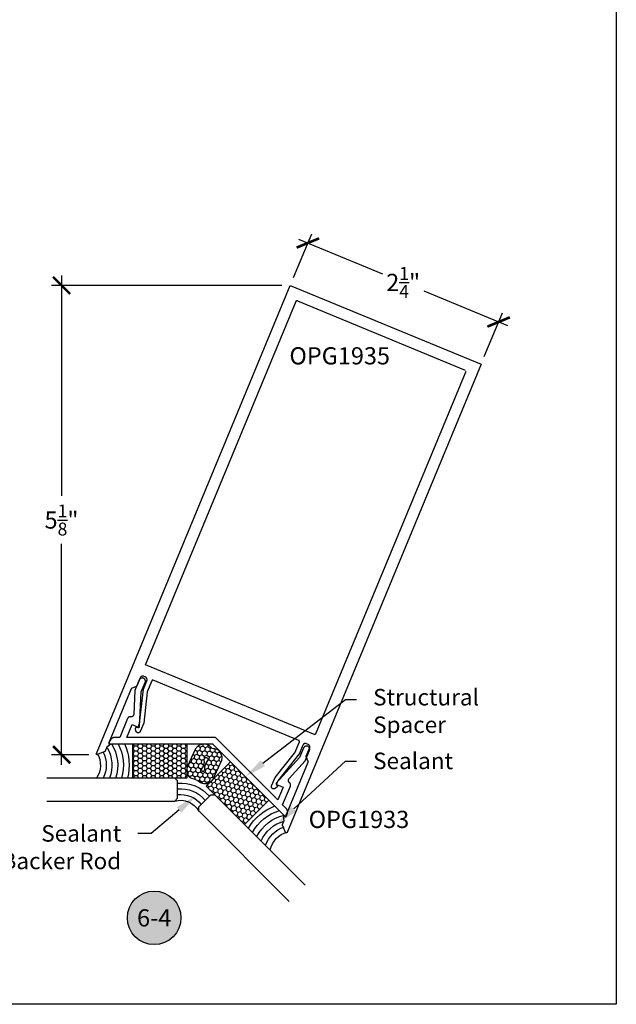
# Model space of a CAD drawing. Units: inches. Extents: x 0 to 108, y 0 to 43.
# Drawn here: x 63 to 70, y 0 to 11 of the extents above; entities that cross this region are included whole.
import ezdxf
from ezdxf import colors
from ezdxf.entities.mleader import LeaderData, LeaderLine
from ezdxf.enums import TextEntityAlignment as Align
from ezdxf.math import Vec2, Vec3

# ---------------------------------------------------------------- set-up
doc = ezdxf.new("R2010")
doc.units = ezdxf.units.IN
doc.header["$LTSCALE"] = 0.5
doc.header["$MEASUREMENT"] = 0
for name, color, linetype in [('Arcadia-Dim', 4, 'Continuous'), ('Arcadia-Profile', 6, 'Continuous'), ('Arcadia-Shade', 8, 'Continuous'), ('Arcadia-Symb', 7, 'Continuous'), ('Arcadia-Symb-Text', 3, 'Continuous'), ('Arcadia-Text', 3, 'Continuous')]:
    doc.layers.add(name, color=color, linetype=linetype)
doc.layers.add('Arcadia-Mview', color=6, linetype='Continuous', plot=False)
doc.styles.get("Standard").update_dxf_attribs({"font": 'ARIALN.TTF'})
doc.dimstyles.new('Arcadia-2', dxfattribs={"dimscale": 2, "dimtxt": 0.0938, "dimasz": 0.0938, "dimexe": 0.0546, "dimexo": 0.0469, "dimgap": 0.0469, "dimtad": 0, "dimtih": 1, "dimdec": 4, "dimzin": 3, "dimdsep": 46, "dimlunit": 4, "dimtxsty": 'Standard', "dimblk": 'ARCHTICK', "dimcen": 0.0469, "dimdle": 0.0546, "dimclrd": 256, "dimclre": 256, "dimclrt": 256, "dimadec": 0, "dimazin": 0, "dimtfac": 0.75, "dimtdec": 4, "dimtix": 1, "dimtmove": 2, "dimatfit": 3, "dimfxl": 1, "dimtolj": 1, "dimtzin": 3, "dimlwd": -3, "dimlwe": -3, "dimarcsym": 0})

# ---------------------------------------------------------------- blocks, each defined once
blk = doc.blocks.new('_ArchTick')
at = {"color": 0, "linetype": 'ByBlock', "lineweight": -3, "const_width": 0.15}
blk.add_lwpolyline([(-0.5, -0.5), (0.5, 0.5)], dxfattribs=at)
blk = doc.blocks.new('*D26')
at = {"layer": 'Arcadia-Dim', "lineweight": -3}
for p, q in [((66.482, 7.924), (66.68, 8.4)), ((66.537, 8.341), (67.45, 7.963)), ((68.817, 7.396), (67.905, 7.774)), ((68.561, 7.063), (68.758, 7.539))]:
    blk.add_line(p, q, dxfattribs=at)
at = {"layer": 'Defpoints', "color": 0, "lineweight": -3}
for p in [(66.446, 7.837), (68.717, 7.438), (68.525, 6.976)]:
    blk.add_point(p, dxfattribs=at)
at = {"layer": 'Arcadia-Dim', "lineweight": -3, "xscale": 0.1876, "yscale": 0.1876, "zscale": 0.1876}
for p, rotation in [((66.638, 8.299), 157.499999999999), ((68.717, 7.438), 337.499999999999)]:
    blk.add_blockref('_ArchTick', p, dxfattribs=dict(at, rotation=rotation))
at = {"layer": 'Arcadia-Dim', "insert": (67.677, 7.869), "char_height": 0.1876, "attachment_point": 5}
blk.add_mtext('\\A1;2{\\H0.75x;\\S1/4;}"', dxfattribs=at)
blk = doc.blocks.new('Keynote')
at = {"layer": 'Arcadia-Symb', "lineweight": -3}
h = blk.add_hatch(color=8, dxfattribs=at)
h.dxf.hatch_style = 1
edge = h.paths.add_edge_path()
edge.add_arc((0, 0), 0.1458, 0, 360)
at = {"layer": 'Defpoints', "lineweight": -3}
blk.add_circle((0, 0), 0.1458, dxfattribs=at)
at = {"layer": 'Arcadia-Symb-Text'}
blk.add_attdef('KEYNOTE_BUBBLE', text='', height=0.0938, dxfattribs=at).set_placement((0, 0), align=Align.MIDDLE_CENTER)
blk = doc.blocks.new('*U77')
at = {"layer": 'Arcadia-Shade', "lineweight": -3}
h = blk.add_hatch(dxfattribs=at)
h.set_pattern_fill('HONEY', color=256, scale=0.25, angle=45, style=0)
h.set_pattern_definition([(45, (0.657054, -1.28749), (0.014009, 0.0522823), [0.03125, -0.0625]), (165, (0.657054, -1.28749), (-0.0522823, -0.014009), [0.03125, -0.0625]), (105, (0.657054, -1.28749), (-0.0382733, 0.0382733), [-0.0625, 0.03125])])
h.paths.add_polyline_path([(1.339, -1.134), (1.075, -0.87), (0.657, -1.287), (0.922, -1.552)])
h = blk.add_hatch(dxfattribs=at)
h.set_pattern_fill('HONEY', color=256, scale=0.25, angle=180, style=0)
h.paths.add_polyline_path([(-0.145, -1.375), (-0.145, -1.749), (0.446, -1.749), (0.446, -1.375)])
at = {"layer": 'Arcadia-Shade'}
h = blk.add_hatch(dxfattribs=at)
h.set_pattern_fill('HONEY', color=256, scale=0.25, angle=-24.703, style=0)
h.set_pattern_definition([(335.297047, (-145.88186, -521.68613), (0.0538954379, 0.0049969267), [0.03125, -0.0625]), (95.297047, (-145.88186, -521.68613), (-0.0312751844, 0.044176355), [0.03125, -0.0625]), (35.297047, (-145.88186, -521.68613), (0.0226202535, 0.0491732817), [-0.0625, 0.03125])])
h.paths.add_polyline_path([(0.536, -1.687, 0.094957), (0.557, -1.717, 0.320083), (0.679, -1.735, 0.10719), (0.703, -1.715, -0.220053), (0.747, -1.693, 0.197198), (0.797, -1.671, 0.240869), (0.827, -1.572), (0.729, -1.36), (0.703, -1.333, 0.275277), (0.593, -1.327, -0.092019), (0.496, -1.374, 0.197623), (0.464, -1.398, 0.110893), (0.446, -1.456), (0.446, -1.48, 0.031026), (0.448, -1.497)])
h.paths.add_polyline_path([(0.608, -1.475, -1.514005), (0.637, -1.466, 0.198746), (0.67, -1.568, -1.606584), (0.635, -1.578, 0.198886)], flags=16)
at = {"layer": 'Arcadia-Profile'}
for points in [[(1.56, -0.031), (0.574, -1.017), (0.574, -1.061), (0.707, -1.193), (0.751, -1.193), (1.736, -0.208)], [(-1.081, -1.125), (0.313, -1.125), (0.344, -1.156), (0.344, -1.344), (0.313, -1.375), (-1.081, -1.375)]]:
    blk.add_lwpolyline(points, dxfattribs=at)
at = {"layer": 'Arcadia-Profile', "lineweight": -3}
for points in [[(1.339, -1.134), (0.922, -1.552), (0.657, -1.287), (1.075, -0.87)], [(-0.145, -1.749), (0.446, -1.749), (0.446, -1.375), (-0.145, -1.375)]]:
    blk.add_lwpolyline(points, close=True, dxfattribs=at)
at = {"layer": 'Arcadia-Profile'}
for points in [[(0.703, -1.715, -0.107345), (0.679, -1.735, -0.319967), (0.557, -1.717, -0.094957), (0.536, -1.687), (0.448, -1.497, -0.18597), (0.464, -1.398, -0.197623), (0.496, -1.374, 0.092019), (0.593, -1.327, -0.363175), (0.728, -1.357), (0.827, -1.572, -0.240869), (0.797, -1.671, -0.197198), (0.747, -1.693, 0.220053)], [(0.608, -1.475, -0.198886), (0.635, -1.578, 1.606584), (0.67, -1.568, -0.198746), (0.637, -1.466, 1.514005)]]:
    blk.add_lwpolyline(points, format="xyb", close=True, dxfattribs=at)
at = {"layer": 'Arcadia-Profile', "lineweight": -3}
for centre, radius, start, end in [((1.602, -0.541), 0.253, 191.5346, 255.5199), ((0.377, -0.91), 0.224, 253.3996, 331.6004), ((-0.75, -1.515), 0.253, 329.4801, 33.4654)]:
    blk.add_arc(centre, radius, start, end, dxfattribs=at)
at = {"layer": 'Arcadia-Shade', "lineweight": -3}
for centre, radius, start, end in [((1.602, -0.541), 0.316, 198.7455, 252.1042), ((1.602, -0.541), 0.441, 206.5205, 257.2374), ((1.602, -0.541), 0.378, 203.327, 255.163), ((1.602, -0.541), 0.566, 210.7023, 249.5581), ((1.602, -0.541), 0.503, 208.8819, 252.8533), ((0.377, -0.91), 0.287, 263.4249, 321.5751), ((0.377, -0.91), 0.349, 264.6051, 320.3949), ((0.377, -0.91), 0.412, 265.4257, 319.5743), ((-0.75, -1.515), 0.316, 332.8958, 26.2545), ((-0.75, -1.515), 0.378, 329.837, 21.673), ((-0.75, -1.515), 0.441, 327.7626, 18.4795), ((-0.75, -1.515), 0.503, 332.1467, 16.1181), ((-0.75, -1.515), 0.566, 335.4419, 14.2978)]:
    blk.add_arc(centre, radius, start, end, dxfattribs=at)
at = {"layer": 'Defpoints', "lineweight": -3}
for p in [(0.922, -1.552), (0.446, -1.749)]:
    blk.add_line(p, (0.725, -1.749), dxfattribs=at)
blk = doc.blocks.new('*D57')
at = {"layer": 'Arcadia-Dim', "lineweight": -3}
for p, q in [((63.953, 7.946), (63.953, 5.541)), ((66.353, 7.837), (63.844, 7.837)), ((63.953, 2.612), (63.953, 5.018)), ((64.251, 2.721), (63.844, 2.721))]:
    blk.add_line(p, q, dxfattribs=at)
at = {"layer": 'Defpoints', "color": 0, "lineweight": -3}
for p in [(63.953, 7.837), (66.446, 7.837), (64.345, 2.721)]:
    blk.add_point(p, dxfattribs=at)
at = {"layer": 'Arcadia-Dim', "lineweight": -3, "xscale": 0.1876, "yscale": 0.1876, "zscale": 0.1876}
for p, rotation in [((63.953, 7.837), 90), ((63.953, 2.721), 270)]:
    blk.add_blockref('_ArchTick', p, dxfattribs=dict(at, rotation=rotation))
at = {"layer": 'Arcadia-Dim', "insert": (63.953, 5.279), "char_height": 0.1876, "attachment_point": 5}
blk.add_mtext('\\A1;5{\\H0.75x;\\S1/8;}"', dxfattribs=at)

msp = doc.modelspace()

# ---------------------------------------------------------------- linework, layer by layer
at = {"layer": 'Arcadia-Mview', "lineweight": -3}
msp.add_lwpolyline([(38, 37.31833), (70, 37.31833), (70, 0), (38, 0)], close=True, dxfattribs=at)
at = {"layer": 'Arcadia-Profile'}
for points in [[(66.54053, 2.87463), (64.95054, 3.53322), (64.95005, 3.53341), (64.94955, 3.53357), (64.94904, 3.53371), (64.94853, 3.53382), (64.94801, 3.5339), (64.94749, 3.53395), (64.94697, 3.53398), (64.94645, 3.53398), (64.94592, 3.53395), (64.9454, 3.5339), (64.94489, 3.53382), (64.94437, 3.53371), (64.94387, 3.53357), (64.94337, 3.53341), (64.94288, 3.53322), (64.9424, 3.53301), (64.94194, 3.53277), (64.94148, 3.53251), (64.94104, 3.53223), (64.94062, 3.53192), (64.94021, 3.53159), (64.93983, 3.53124), (64.93945, 3.53087), (64.9391, 3.53048), (64.93878, 3.53007), (64.93847, 3.52965), (64.93818, 3.52921), (64.93792, 3.52876), (64.93768, 3.52829), (64.93747, 3.52781), (64.88762, 3.40747), (64.88759, 3.40738), (64.88755, 3.40729), (64.88752, 3.40721), (64.88748, 3.40712), (64.88745, 3.40703), (64.88742, 3.40694), (64.88739, 3.40685), (64.88736, 3.40676), (64.88733, 3.40667), (64.8873, 3.40658), (64.88727, 3.40649), (64.88725, 3.4064), (64.88722, 3.40631), (64.8872, 3.40622), (64.88717, 3.40612), (64.88715, 3.40603), (64.88713, 3.40594), (64.88711, 3.40585), (64.88709, 3.40576), (64.88707, 3.40566), (64.88705, 3.40557), (64.88703, 3.40548), (64.88701, 3.40538), (64.887, 3.40529), (64.88698, 3.4052), (64.88697, 3.4051), (64.88696, 3.40501), (64.88694, 3.40491), (64.88693, 3.40482), (64.88692, 3.40473), (64.84904, 3.06606), (64.81132, 2.97501), (64.8104, 2.97303), (64.80931, 2.97114), (64.80806, 2.96936), (64.80665, 2.96769), (64.80511, 2.96614), (64.80344, 2.96474), (64.80165, 2.96349), (64.79977, 2.9624), (64.79779, 2.96148), (64.79574, 2.96073), (64.79363, 2.96017), (64.79148, 2.95979), (64.78931, 2.9596), (64.78713, 2.9596), (64.78496, 2.95979), (64.78281, 2.96017), (64.7807, 2.96073), (64.77865, 2.96148), (64.77668, 2.9624), (64.77479, 2.96349), (64.773, 2.96474), (64.77133, 2.96614), (64.76979, 2.96769), (64.76839, 2.96936), (64.76714, 2.97114), (64.76605, 2.97303), (64.76512, 2.97501), (64.76438, 2.97706), (64.76381, 2.97916), (64.76344, 2.98131), (64.7608, 3.00633), (64.76078, 3.0065), (64.76076, 3.00667), (64.76074, 3.00685), (64.76073, 3.00702), (64.76072, 3.0072), (64.76072, 3.00737), (64.76071, 3.00754), (64.76071, 3.00772), (64.76072, 3.00789), (64.76072, 3.00807), (64.76073, 3.00824), (64.76074, 3.00842), (64.76076, 3.00859), (64.76078, 3.00876), (64.7608, 3.00894), (64.76082, 3.00911), (64.76085, 3.00928), (64.76088, 3.00945), (64.76091, 3.00963), (64.76095, 3.0098), (64.76099, 3.00997), (64.76103, 3.01014), (64.76108, 3.0103), (64.76112, 3.01047), (64.76118, 3.01064), (64.76123, 3.01081), (64.76129, 3.01097), (64.76135, 3.01113), (64.76141, 3.0113), (64.76147, 3.01146), (64.76277, 3.0146), (64.76299, 3.01508), (64.76322, 3.01554), (64.76349, 3.016), (64.76377, 3.01644), (64.76408, 3.01686), (64.76441, 3.01727), (64.76476, 3.01766), (64.76513, 3.01803), (64.76552, 3.01838), (64.76593, 3.01871), (64.76635, 3.01901), (64.76679, 3.0193), (64.76724, 3.01956), (64.76771, 3.0198), (64.76819, 3.02001), (64.76868, 3.0202), (64.76917, 3.02036), (64.76968, 3.0205), (64.77019, 3.0206), (64.77071, 3.02069), (64.77123, 3.02074), (64.77175, 3.02077), (64.77227, 3.02077), (64.7728, 3.02074), (64.77332, 3.02069), (64.77384, 3.0206), (64.77435, 3.0205), (64.77485, 3.02036), (64.77535, 3.0202), (64.77584, 3.02001), (64.78508, 3.01618), (64.80306, 3.05961), (64.84482, 3.43373), (64.84483, 3.43383), (64.84484, 3.43392), (64.84485, 3.43402), (64.84486, 3.43411), (64.84488, 3.4342), (64.84489, 3.4343), (64.84491, 3.43439), (64.84493, 3.43448), (64.84494, 3.43458), (64.84496, 3.43467), (64.84498, 3.43476), (64.845, 3.43485), (64.84502, 3.43495), (64.84505, 3.43504), (64.84507, 3.43513), (64.84509, 3.43522), (64.84512, 3.43531), (64.84514, 3.43541), (64.84517, 3.4355), (64.8452, 3.43559), (64.84523, 3.43568), (64.84526, 3.43577), (64.84529, 3.43586), (64.84532, 3.43595), (64.84535, 3.43604), (64.84538, 3.43613), (64.84541, 3.43621), (64.84545, 3.4363), (64.84548, 3.43639), (64.84552, 3.43648), (64.88324, 3.52754), (64.88382, 3.52906), (64.88432, 3.5306), (64.88474, 3.53217), (64.88508, 3.53376), (64.88533, 3.53536), (64.8855, 3.53698), (64.88559, 3.5386), (64.88559, 3.54022), (64.8855, 3.54184), (64.88533, 3.54345), (64.88508, 3.54506), (64.88474, 3.54664), (64.88432, 3.54821), (64.88382, 3.54976), (64.88324, 3.55127), (64.88258, 3.55275), (64.88184, 3.5542), (64.88103, 3.5556), (64.88015, 3.55697), (64.87919, 3.55828), (64.87817, 3.55954), (64.87709, 3.56075), (64.87594, 3.56189), (64.87473, 3.56298), (64.87347, 3.564), (64.87216, 3.56496), (64.8708, 3.56584), (64.86939, 3.56665), (64.86794, 3.56739), (64.86646, 3.56805), (64.84983, 3.57494), (64.84832, 3.57552), (64.84677, 3.57602), (64.84521, 3.57644), (64.84362, 3.57678), (64.84202, 3.57703), (64.8404, 3.5772), (64.83878, 3.57728), (64.83716, 3.57729), (64.83554, 3.5772), (64.83392, 3.57703), (64.83232, 3.57678), (64.83073, 3.57644), (64.82917, 3.57602), (64.82762, 3.57552), (64.82611, 3.57494), (64.82462, 3.57428), (64.82318, 3.57354), (64.82177, 3.57273), (64.82041, 3.57184), (64.8191, 3.57089), (64.81784, 3.56987), (64.81663, 3.56878), (64.81548, 3.56763), (64.8144, 3.56643), (64.81338, 3.56517), (64.81242, 3.56385), (64.81154, 3.56249), (64.81073, 3.56109), (64.80999, 3.55964), (64.80933, 3.55816), (64.77265, 3.4696), (64.77254, 3.46936), (64.77243, 3.46912), (64.77232, 3.46888), (64.7722, 3.46865), (64.77207, 3.46842), (64.77193, 3.4682), (64.77179, 3.46798), (64.77165, 3.46776), (64.7715, 3.46755), (64.77134, 3.46734), (64.77118, 3.46713), (64.77101, 3.46693), (64.77084, 3.46673), (64.77066, 3.46654), (64.77048, 3.46635), (64.77029, 3.46617), (64.7701, 3.46599), (64.7699, 3.46582), (64.7697, 3.46565), (64.76949, 3.46549), (64.76928, 3.46533), (64.76907, 3.46518), (64.76885, 3.46504), (64.76863, 3.4649), (64.76841, 3.46476), (64.76818, 3.46464), (64.76795, 3.46451), (64.76771, 3.4644), (64.76747, 3.46429), (64.76723, 3.46419), (64.71609, 3.443), (64.71585, 3.4429), (64.71561, 3.44279), (64.71538, 3.44267), (64.71515, 3.44255), (64.71492, 3.44242), (64.71469, 3.44229), (64.71447, 3.44215), (64.71426, 3.442), (64.71404, 3.44185), (64.71383, 3.4417), (64.71363, 3.44153), (64.71342, 3.44137), (64.71323, 3.44119), (64.71304, 3.44102), (64.71285, 3.44083), (64.71267, 3.44065), (64.71249, 3.44045), (64.71231, 3.44026), (64.71215, 3.44006), (64.71199, 3.43985), (64.71183, 3.43964), (64.71168, 3.43943), (64.71153, 3.43921), (64.71139, 3.43899), (64.71126, 3.43876), (64.71113, 3.43853), (64.71101, 3.4383), (64.71089, 3.43807), (64.71078, 3.43783), (64.71068, 3.43759), (64.46382, 2.84161), (64.47771, 2.83641), (64.47804, 2.83628), (64.47836, 2.83612), (64.47866, 2.83594), (64.47895, 2.83574), (64.47923, 2.83551), (64.47949, 2.83527), (64.47973, 2.83501), (64.47996, 2.83474), (64.48016, 2.83445), (64.48034, 2.83414), (64.4805, 2.83383), (64.48064, 2.8335), (64.48075, 2.83316), (64.48084, 2.83282), (64.48091, 2.83247), (64.48095, 2.83212), (64.48096, 2.83176), (64.48095, 2.83141), (64.48092, 2.83105), (64.48086, 2.83071), (64.48077, 2.83036), (64.48066, 2.83002), (64.48053, 2.82969), (64.48037, 2.82938), (64.48019, 2.82907), (64.47999, 2.82878), (64.47977, 2.8285), (64.47954, 2.82823), (64.47928, 2.82799), (64.479, 2.82776), (64.44833, 2.80423), (64.42985, 2.75959), (64.42974, 2.75935), (64.42963, 2.75912), (64.42952, 2.75888), (64.42939, 2.75865), (64.42927, 2.75842), (64.42913, 2.7582), (64.42899, 2.75797), (64.42885, 2.75776), (64.4287, 2.75754), (64.42854, 2.75733), (64.42838, 2.75713), (64.42821, 2.75693), (64.42804, 2.75673), (64.42786, 2.75654), (64.42768, 2.75635), (64.42749, 2.75617), (64.4273, 2.75599), (64.4271, 2.75582), (64.4269, 2.75565), (64.42669, 2.75549), (64.42648, 2.75533), (64.42627, 2.75518), (64.42605, 2.75503), (64.42583, 2.75489), (64.42561, 2.75476), (64.42538, 2.75463), (64.42515, 2.75451), (64.42491, 2.7544), (64.42467, 2.75429), (64.42443, 2.75418), (64.34604, 2.72171), (64.3453, 2.72144), (64.34455, 2.72123), (64.34378, 2.72107), (64.343, 2.72098), (64.34221, 2.72095), (64.34143, 2.72098), (64.34065, 2.72107), (64.33988, 2.72123), (64.33912, 2.72144), (64.33839, 2.72171), (64.33767, 2.72204), (64.33699, 2.72242), (64.33634, 2.72286), (64.33572, 2.72334), (64.33514, 2.72388), (64.33461, 2.72445), (64.33412, 2.72507), (64.33369, 2.72572), (64.3333, 2.72641), (64.33297, 2.72712), (64.3327, 2.72786), (64.33249, 2.72861), (64.33234, 2.72938), (64.33224, 2.73016), (64.33221, 2.73095), (64.33224, 2.73173), (64.33234, 2.73251), (64.33249, 2.73328), (64.3327, 2.73404), (64.33297, 2.73478), (66.44648, 7.83723), (68.52521, 6.97619), (66.4117, 1.87374), (66.41137, 1.87303), (66.41099, 1.87234), (66.41055, 1.87169), (66.41007, 1.87107), (66.40954, 1.87049), (66.40896, 1.86996), (66.40834, 1.86947), (66.40769, 1.86904), (66.407, 1.86865), (66.40629, 1.86833), (66.40555, 1.86805), (66.4048, 1.86784), (66.40403, 1.86769), (66.40325, 1.8676), (66.40246, 1.86757), (66.40168, 1.8676), (66.4009, 1.86769), (66.40013, 1.86784), (66.39937, 1.86805), (66.39864, 1.86833), (66.39792, 1.86865), (66.39724, 1.86904), (66.39659, 1.86947), (66.39597, 1.86996), (66.39539, 1.87049), (66.39486, 1.87107), (66.39437, 1.87169), (66.39394, 1.87234), (66.39355, 1.87303), (66.39323, 1.87374), (66.36075, 1.95213), (66.36066, 1.95238), (66.36057, 1.95262), (66.36048, 1.95287), (66.3604, 1.95312), (66.36033, 1.95337), (66.36027, 1.95362), (66.36021, 1.95388), (66.36016, 1.95414), (66.36012, 1.95439), (66.36008, 1.95465), (66.36005, 1.95491), (66.36002, 1.95517), (66.36001, 1.95544), (66.36, 1.9557), (66.35999, 1.95596), (66.36, 1.95622), (66.36001, 1.95648), (66.36002, 1.95674), (66.36005, 1.957), (66.36008, 1.95726), (66.36012, 1.95752), (66.36016, 1.95778), (66.36021, 1.95804), (66.36027, 1.95829), (66.36033, 1.95855), (66.3604, 1.9588), (66.36048, 1.95905), (66.36057, 1.9593), (66.36066, 1.95954), (66.36075, 1.95979), (66.37924, 2.00442), (66.3742, 2.04275), (66.37416, 2.0431), (66.37415, 2.04346), (66.37417, 2.04381), (66.37421, 2.04416), (66.37428, 2.04451), (66.37437, 2.04486), (66.37448, 2.04519), (66.37462, 2.04552), (66.37478, 2.04583), (66.37497, 2.04614), (66.37517, 2.04643), (66.3754, 2.0467), (66.37564, 2.04696), (66.3759, 2.0472), (66.37618, 2.04742), (66.37647, 2.04762), (66.37678, 2.0478), (66.3771, 2.04796), (66.37742, 2.04809), (66.37776, 2.0482), (66.3781, 2.04829), (66.37845, 2.04835), (66.37881, 2.04839), (66.37916, 2.0484), (66.37952, 2.04839), (66.37987, 2.04835), (66.38022, 2.04829), (66.38056, 2.0482), (66.3809, 2.04809), (66.38123, 2.04795), (66.39473, 2.0418), (66.64159, 2.63778), (66.64169, 2.63803), (66.64178, 2.63827), (66.64186, 2.63852), (66.64194, 2.63877), (66.64201, 2.63902), (66.64207, 2.63927), (66.64213, 2.63953), (66.64218, 2.63979), (66.64223, 2.64004), (66.64226, 2.6403), (66.6423, 2.64056), (66.64232, 2.64082), (66.64234, 2.64109), (66.64235, 2.64135), (66.64235, 2.64161), (66.64235, 2.64187), (66.64234, 2.64213), (66.64232, 2.64239), (66.6423, 2.64265), (66.64226, 2.64291), (66.64223, 2.64317), (66.64218, 2.64343), (66.64213, 2.64369), (66.64207, 2.64394), (66.64201, 2.6442), (66.64194, 2.64445), (66.64186, 2.6447), (66.64178, 2.64495), (66.64169, 2.64519), (66.64159, 2.64544), (66.62041, 2.69658), (66.62031, 2.69682), (66.62022, 2.69707), (66.62013, 2.69731), (66.62006, 2.69756), (66.61998, 2.69782), (66.61992, 2.69807), (66.61986, 2.69833), (66.61981, 2.69858), (66.61977, 2.69884), (66.61973, 2.6991), (66.6197, 2.69936), (66.61967, 2.69962), (66.61966, 2.69988), (66.61965, 2.70014), (66.61964, 2.7004), (66.61965, 2.70067), (66.61966, 2.70093), (66.61967, 2.70119), (66.6197, 2.70145), (66.61973, 2.70171), (66.61977, 2.70197), (66.61981, 2.70223), (66.61986, 2.70248), (66.61992, 2.70274), (66.61998, 2.70299), (66.62006, 2.70324), (66.62013, 2.70349), (66.62022, 2.70374), (66.62031, 2.70399), (66.62041, 2.70423), (66.65709, 2.79279), (66.65767, 2.79431), (66.65817, 2.79585), (66.65859, 2.79742), (66.65893, 2.79901), (66.65918, 2.80061), (66.65935, 2.80222), (66.65944, 2.80384), (66.65944, 2.80547), (66.65935, 2.80709), (66.65918, 2.8087), (66.65893, 2.8103), (66.65859, 2.81189), (66.65817, 2.81346), (66.65767, 2.815), (66.65709, 2.81652), (66.65643, 2.818), (66.65569, 2.81945), (66.65488, 2.82085), (66.654, 2.82221), (66.65304, 2.82353), (66.65202, 2.82479), (66.65093, 2.82599), (66.64979, 2.82714), (66.64858, 2.82823), (66.64732, 2.82925), (66.64601, 2.8302), (66.64465, 2.83109), (66.64324, 2.8319), (66.64179, 2.83264), (66.64031, 2.8333), (66.62368, 2.84018), (66.62217, 2.84077), (66.62062, 2.84127), (66.61906, 2.84169), (66.61747, 2.84202), (66.61586, 2.84228), (66.61425, 2.84245), (66.61263, 2.84253), (66.61101, 2.84253), (66.60939, 2.84245), (66.60777, 2.84228), (66.60617, 2.84202), (66.60458, 2.84169), (66.60301, 2.84127), (66.60147, 2.84077), (66.59996, 2.84018), (66.59847, 2.83952), (66.59703, 2.83879), (66.59562, 2.83798), (66.59426, 2.83709), (66.59295, 2.83614), (66.59169, 2.83512), (66.59048, 2.83403), (66.58933, 2.83288), (66.58825, 2.83168), (66.58722, 2.83042), (66.58627, 2.8291), (66.58539, 2.82774), (66.58458, 2.82634), (66.58384, 2.82489), (66.58318, 2.82341), (66.54546, 2.73234), (66.54542, 2.73225), (66.54538, 2.73217), (66.54534, 2.73208), (66.54531, 2.73199), (66.54527, 2.73191), (66.54522, 2.73182), (66.54518, 2.73174), (66.54514, 2.73165), (66.5451, 2.73157), (66.54505, 2.73148), (66.54501, 2.7314), (66.54496, 2.73132), (66.54492, 2.73123), (66.54487, 2.73115), (66.54482, 2.73107), (66.54477, 2.73099), (66.54472, 2.73091), (66.54467, 2.73083), (66.54462, 2.73075), (66.54457, 2.73067), (66.54452, 2.73059), (66.54447, 2.73051), (66.54441, 2.73043), (66.54436, 2.73036), (66.5443, 2.73028), (66.54425, 2.7302), (66.54419, 2.73013), (66.54413, 2.73005), (66.54407, 2.72998), (66.54401, 2.7299), (66.30899, 2.43583), (66.291, 2.39241), (66.30024, 2.38858), (66.30072, 2.38837), (66.30119, 2.38813), (66.30164, 2.38787), (66.30208, 2.38759), (66.3025, 2.38728), (66.30291, 2.38695), (66.3033, 2.3866), (66.30367, 2.38623), (66.30402, 2.38584), (66.30435, 2.38543), (66.30466, 2.38501), (66.30494, 2.38457), (66.3052, 2.38412), (66.30544, 2.38365), (66.30565, 2.38317), (66.30584, 2.38268), (66.306, 2.38218), (66.30614, 2.38168), (66.30625, 2.38117), (66.30633, 2.38065), (66.30638, 2.38013), (66.30641, 2.37961), (66.30641, 2.37908), (66.30638, 2.37856), (66.30633, 2.37804), (66.30625, 2.37752), (66.30614, 2.37701), (66.306, 2.3765), (66.30584, 2.37601), (66.30565, 2.37552), (66.30435, 2.37238), (66.30428, 2.37222), (66.30421, 2.37206), (66.30414, 2.3719), (66.30406, 2.37174), (66.30398, 2.37159), (66.3039, 2.37143), (66.30382, 2.37128), (66.30373, 2.37113), (66.30364, 2.37098), (66.30355, 2.37083), (66.30345, 2.37068), (66.30335, 2.37054), (66.30325, 2.3704), (66.30315, 2.37026), (66.30305, 2.37012), (66.30294, 2.36998), (66.30283, 2.36984), (66.30272, 2.36971), (66.3026, 2.36958), (66.30249, 2.36945), (66.30237, 2.36932), (66.30225, 2.3692), (66.30212, 2.36907), (66.302, 2.36895), (66.30187, 2.36883), (66.30174, 2.36871), (66.30161, 2.3686), (66.30147, 2.36849), (66.30134, 2.36838), (66.3012, 2.36827), (66.28165, 2.35245), (66.27986, 2.3512), (66.27797, 2.35011), (66.276, 2.34918), (66.27395, 2.34844), (66.27184, 2.34787), (66.26969, 2.3475), (66.26752, 2.34731), (66.26534, 2.34731), (66.26317, 2.3475), (66.26102, 2.34787), (66.25891, 2.34844), (66.25686, 2.34918), (66.25489, 2.35011), (66.253, 2.3512), (66.25121, 2.35245), (66.24954, 2.35385), (66.248, 2.35539), (66.2466, 2.35706), (66.24534, 2.35885), (66.24425, 2.36074), (66.24333, 2.36271), (66.24259, 2.36476), (66.24202, 2.36687), (66.24164, 2.36902), (66.24145, 2.37119), (66.24145, 2.37337), (66.24164, 2.37554), (66.24202, 2.37769), (66.24259, 2.3798), (66.24333, 2.38185), (66.28105, 2.4729), (66.49373, 2.73916), (66.49379, 2.73924), (66.49385, 2.73931), (66.49391, 2.73939), (66.49396, 2.73946), (66.49402, 2.73954), (66.49407, 2.73962), (66.49413, 2.73969), (66.49418, 2.73977), (66.49424, 2.73985), (66.49429, 2.73993), (66.49434, 2.74001), (66.49439, 2.74009), (66.49444, 2.74017), (66.49449, 2.74025), (66.49454, 2.74033), (66.49459, 2.74041), (66.49463, 2.7405), (66.49468, 2.74058), (66.49473, 2.74066), (66.49477, 2.74074), (66.49481, 2.74083), (66.49486, 2.74091), (66.4949, 2.741), (66.49494, 2.74108), (66.49498, 2.74117), (66.49502, 2.74125), (66.49506, 2.74134), (66.4951, 2.74143), (66.49514, 2.74151), (66.49517, 2.7416), (66.54502, 2.86194), (66.54521, 2.86243), (66.54537, 2.86293), (66.54551, 2.86343), (66.54561, 2.86395), (66.5457, 2.86446), (66.54575, 2.86498), (66.54578, 2.86551), (66.54578, 2.86603), (66.54575, 2.86655), (66.5457, 2.86707), (66.54561, 2.86759), (66.54551, 2.8681), (66.54537, 2.86861), (66.54521, 2.86911), (66.54502, 2.8696), (66.54481, 2.87007), (66.54457, 2.87054), (66.54431, 2.87099), (66.54402, 2.87143), (66.54372, 2.87186), (66.54339, 2.87226), (66.54304, 2.87265), (66.54267, 2.87302), (66.54228, 2.87337), (66.54187, 2.8737), (66.54145, 2.87401), (66.54101, 2.8743), (66.54055, 2.87456), (66.54009, 2.8748), (66.53961, 2.87501)], [(68.35806, 6.89931), (66.71679, 2.93692), (64.86903, 3.70228), (66.5103, 7.66467), (66.51052, 7.66515), (66.51075, 7.66562), (66.51102, 7.66607), (66.5113, 7.66651), (66.51161, 7.66693), (66.51194, 7.66734), (66.51229, 7.66773), (66.51266, 7.6681), (66.51305, 7.66845), (66.51345, 7.66878), (66.51388, 7.66909), (66.51432, 7.66937), (66.51477, 7.66963), (66.51524, 7.66987), (66.51571, 7.67008), (66.5162, 7.67027), (66.5167, 7.67043), (66.51721, 7.67057), (66.51772, 7.67068), (66.51824, 7.67076), (66.51876, 7.67081), (66.51928, 7.67084), (66.5198, 7.67084), (66.52033, 7.67081), (66.52085, 7.67076), (66.52136, 7.67068), (66.52188, 7.67057), (66.52238, 7.67043), (66.52288, 7.67027), (66.52337, 7.67008), (68.35265, 6.91237)]]:
    msp.add_lwpolyline(points, dxfattribs=at)
msp.add_lwpolyline([(64.48073, 2.87157), (64.47331, 2.85367), (64.47308, 2.85306), (64.47289, 2.85244), (64.47274, 2.8518), (64.47264, 2.85115), (64.47257, 2.8505), (64.47255, 2.84985), (64.47257, 2.84919), (64.47264, 2.84854), (64.47274, 2.8479), (64.47289, 2.84726), (64.47308, 2.84663), (64.47331, 2.84602), (64.47358, 2.84542), (64.47389, 2.84485), (64.47424, 2.84429), (64.47462, 2.84376), (64.47503, 2.84325), (64.47548, 2.84278), (64.47596, 2.84233), (64.47646, 2.84191), (64.477, 2.84153), (64.47755, 2.84119), (64.47813, 2.84088), (64.47872, 2.84061), (64.47934, 2.84038), (64.47996, 2.84019), (64.4806, 2.84004), (64.48125, 2.83993), (64.4819, 2.83987), (64.48255, 2.83985), (65.59454, 2.83985), (65.5948, 2.83984), (65.59507, 2.83983), (65.59533, 2.83982), (65.59559, 2.83979), (65.59585, 2.83976), (65.59611, 2.83972), (65.59637, 2.83968), (65.59662, 2.83963), (65.59688, 2.83957), (65.59713, 2.83951), (65.59738, 2.83944), (65.59763, 2.83936), (65.59788, 2.83927), (65.59813, 2.83918), (65.59837, 2.83909), (65.59861, 2.83898), (65.59885, 2.83887), (65.59908, 2.83876), (65.59931, 2.83864), (65.59954, 2.83851), (65.59977, 2.83837), (65.59999, 2.83823), (65.60021, 2.83809), (65.60042, 2.83794), (65.60063, 2.83778), (65.60084, 2.83762), (65.60104, 2.83745), (65.60123, 2.83728), (65.60143, 2.8371), (65.60161, 2.83692), (66.38791, 2.05062), (66.38839, 2.05017), (66.38889, 2.04976), (66.38943, 2.04938), (66.38998, 2.04903), (66.39056, 2.04872), (66.39116, 2.04845), (66.39177, 2.04822), (66.39239, 2.04803), (66.39303, 2.04788), (66.39368, 2.04778), (66.39433, 2.04771), (66.39498, 2.04769), (66.39564, 2.04771), (66.39629, 2.04778), (66.39693, 2.04788), (66.39757, 2.04803), (66.3982, 2.04822), (66.39881, 2.04845), (66.3994, 2.04872), (66.39998, 2.04903), (66.40054, 2.04938), (66.40107, 2.04976), (66.40158, 2.05017), (66.40205, 2.05062), (66.4025, 2.0511), (66.40292, 2.05161), (66.4033, 2.05214), (66.40364, 2.05269), (66.40395, 2.05327), (66.40422, 2.05387), (66.41164, 2.07177), (66.41252, 2.07403), (66.41332, 2.07633), (66.41403, 2.07866), (66.41464, 2.08102), (66.41516, 2.0834), (66.41559, 2.08579), (66.41592, 2.0882), (66.41616, 2.09063), (66.41631, 2.09306), (66.41636, 2.09549), (66.41631, 2.09793), (66.41616, 2.10036), (66.41593, 2.10278), (66.41559, 2.10519), (66.41516, 2.10759), (66.41464, 2.10997), (66.41403, 2.11232), (66.41332, 2.11465), (66.41252, 2.11695), (66.41164, 2.11922), (66.41066, 2.12145), (66.4096, 2.12364), (66.40845, 2.12579), (66.40722, 2.12789), (66.40591, 2.12994), (66.40451, 2.13193), (66.40304, 2.13388), (66.4015, 2.13576), (66.39988, 2.13758), (66.3982, 2.13933), (66.3632, 2.17433), (66.44793, 2.37888), (66.44842, 2.38014), (66.44885, 2.38143), (66.44923, 2.38273), (66.44955, 2.38404), (66.44982, 2.38537), (66.45002, 2.38671), (66.45017, 2.38805), (66.45026, 2.3894), (66.45029, 2.39076), (66.45026, 2.39211), (66.45017, 2.39346), (66.45002, 2.39481), (66.44981, 2.39615), (66.44955, 2.39748), (66.44922, 2.39879), (66.44884, 2.40009), (66.44841, 2.40137), (66.44792, 2.40263), (66.44737, 2.40387), (66.44677, 2.40509), (66.44612, 2.40627), (66.44541, 2.40743), (66.44466, 2.40856), (66.44386, 2.40965), (66.44301, 2.4107), (66.44211, 2.41172), (66.44118, 2.4127), (66.4402, 2.41363), (66.43918, 2.41452), (66.43812, 2.41537), (66.43679, 2.41644), (66.43552, 2.41759), (66.43432, 2.41881), (66.43319, 2.42009), (66.43213, 2.42143), (66.43114, 2.42282), (66.43023, 2.42427), (66.42941, 2.42577), (66.42867, 2.42731), (66.42801, 2.42889), (66.42744, 2.4305), (66.42696, 2.43214), (66.42658, 2.43381), (66.42628, 2.43549), (66.42608, 2.43719), (66.42597, 2.43889), (66.42596, 2.4406), (66.42604, 2.44231), (66.42621, 2.44401), (66.42648, 2.4457), (66.42684, 2.44737), (66.4273, 2.44902), (66.42784, 2.45064), (66.42847, 2.45223), (66.42919, 2.45378), (66.42999, 2.45529), (66.43087, 2.45675), (66.43184, 2.45816), (66.43288, 2.45952), (66.43399, 2.46082), (66.60775, 2.65237), (66.65527, 2.76708), (66.65649, 2.77054), (66.65735, 2.7741), (66.65782, 2.77773), (66.65792, 2.78139), (66.65763, 2.78505), (66.65697, 2.78865), (66.65592, 2.79216), (66.65452, 2.79555), (66.65277, 2.79877), (66.6507, 2.80179), (66.64832, 2.80457), (66.64566, 2.80709), (66.64276, 2.80932), (66.63963, 2.81124), (66.63633, 2.81281), (66.63287, 2.81404), (66.62931, 2.81489), (66.62568, 2.81537), (66.62202, 2.81547), (66.61836, 2.81518), (66.61476, 2.81451), (66.61125, 2.81347), (66.60786, 2.81207), (66.60464, 2.81032), (66.60163, 2.80825), (66.59884, 2.80587), (66.59632, 2.80321), (66.59409, 2.8003), (66.59217, 2.79718), (66.5906, 2.79387), (66.54774, 2.6904), (66.29393, 2.4106), (66.29351, 2.41011), (66.29312, 2.40958), (66.29277, 2.40904), (66.29245, 2.40847), (66.29217, 2.40788), (66.29193, 2.40728), (66.29173, 2.40666), (66.29157, 2.40603), (66.29145, 2.40539), (66.29137, 2.40475), (66.29134, 2.4041), (66.29134, 2.40345), (66.29139, 2.4028), (66.29148, 2.40216), (66.29162, 2.40152), (66.29179, 2.4009), (66.292, 2.40028), (66.29226, 2.39969), (66.29255, 2.3991), (66.29288, 2.39854), (66.29324, 2.39801), (66.29364, 2.39749), (66.29407, 2.39701), (66.29454, 2.39655), (66.29503, 2.39612), (66.29554, 2.39573), (66.29608, 2.39537), (66.29665, 2.39505), (66.29723, 2.39476), (66.29783, 2.39452), (66.3678, 2.36836), (66.30962, 2.22791), (65.63061, 2.90692), (65.63042, 2.9071), (65.63023, 2.90728), (65.63003, 2.90745), (65.62983, 2.90762), (65.62963, 2.90778), (65.62942, 2.90794), (65.6292, 2.90809), (65.62898, 2.90823), (65.62876, 2.90837), (65.62854, 2.90851), (65.62831, 2.90864), (65.62808, 2.90876), (65.62784, 2.90887), (65.62761, 2.90898), (65.62737, 2.90909), (65.62712, 2.90918), (65.62688, 2.90927), (65.62663, 2.90936), (65.62638, 2.90944), (65.62613, 2.90951), (65.62587, 2.90957), (65.62562, 2.90963), (65.62536, 2.90968), (65.6251, 2.90972), (65.62484, 2.90976), (65.62458, 2.90979), (65.62432, 2.90982), (65.62406, 2.90983), (65.6238, 2.90984), (65.62354, 2.90985), (64.66327, 2.90985), (64.72145, 3.0503), (64.78942, 3.01932), (64.79002, 3.01907), (64.79063, 3.01886), (64.79126, 3.01869), (64.79189, 3.01856), (64.79254, 3.01847), (64.79319, 3.01843), (64.79384, 3.01843), (64.79449, 3.01846), (64.79513, 3.01854), (64.79577, 3.01867), (64.7964, 3.01883), (64.79701, 3.01904), (64.79762, 3.01928), (64.7982, 3.01956), (64.79877, 3.01988), (64.79931, 3.02024), (64.79983, 3.02063), (64.80032, 3.02105), (64.80079, 3.02151), (64.80122, 3.02199), (64.80162, 3.0225), (64.80199, 3.02304), (64.80232, 3.0236), (64.80262, 3.02417), (64.80287, 3.02477), (64.80309, 3.02538), (64.80327, 3.02601), (64.8034, 3.02664), (64.8035, 3.02729), (64.80355, 3.02793), (64.82193, 3.40525), (64.86479, 3.50873), (64.86601, 3.51218), (64.86687, 3.51574), (64.86735, 3.51937), (64.86744, 3.52304), (64.86715, 3.52669), (64.86649, 3.53029), (64.86545, 3.5338), (64.86404, 3.53719), (64.8623, 3.54041), (64.86022, 3.54343), (64.85784, 3.54621), (64.85518, 3.54873), (64.85228, 3.55096), (64.84915, 3.55288), (64.84585, 3.55446), (64.84239, 3.55568), (64.83883, 3.55653), (64.8352, 3.55701), (64.83154, 3.55711), (64.82789, 3.55682), (64.82428, 3.55615), (64.82077, 3.55511), (64.81739, 3.55371), (64.81417, 3.55196), (64.81115, 3.54989), (64.80836, 3.54751), (64.80584, 3.54485), (64.80361, 3.54194), (64.8017, 3.53882), (64.80012, 3.53551), (64.7526, 3.4208), (64.74002, 3.16248), (64.73989, 3.16078), (64.73967, 3.15908), (64.73935, 3.1574), (64.73894, 3.15575), (64.73844, 3.15411), (64.73785, 3.15251), (64.73718, 3.15094), (64.73641, 3.14941), (64.73557, 3.14792), (64.73464, 3.14648), (64.73364, 3.1451), (64.73256, 3.14377), (64.73141, 3.14251), (64.73019, 3.14131), (64.72891, 3.14018), (64.72756, 3.13912), (64.72616, 3.13814), (64.72471, 3.13724), (64.72321, 3.13641), (64.72167, 3.13567), (64.72009, 3.13502), (64.71848, 3.13446), (64.71684, 3.13398), (64.71517, 3.1336), (64.71349, 3.13331), (64.71179, 3.13311), (64.71008, 3.13301), (64.70837, 3.133), (64.70666, 3.13308), (64.70496, 3.13326), (64.70362, 3.13341), (64.70227, 3.1335), (64.70091, 3.13354), (64.69956, 3.13351), (64.69821, 3.13342), (64.69686, 3.13328), (64.69552, 3.13307), (64.69419, 3.13281), (64.69288, 3.13249), (64.69158, 3.13211), (64.6903, 3.13168), (64.68903, 3.13119), (64.68779, 3.13064), (64.68658, 3.13004), (64.68539, 3.12939), (64.68423, 3.12869), (64.68311, 3.12794), (64.68201, 3.12714), (64.68096, 3.12629), (64.67994, 3.1254), (64.67896, 3.12447), (64.67802, 3.12349), (64.67713, 3.12247), (64.67628, 3.12141), (64.67548, 3.12032), (64.67473, 3.1192), (64.67403, 3.11804), (64.67337, 3.11685), (64.67277, 3.11564), (64.67223, 3.1144), (64.5875, 2.90985), (64.53801, 2.90985), (64.53557, 2.9098), (64.53314, 2.90966), (64.53072, 2.90942), (64.52831, 2.90908), (64.52591, 2.90866), (64.52353, 2.90813), (64.52118, 2.90752), (64.51885, 2.90681), (64.51655, 2.90602), (64.51428, 2.90513), (64.51205, 2.90415), (64.50986, 2.90309), (64.50771, 2.90194), (64.50561, 2.90071), (64.50356, 2.8994), (64.50157, 2.89801), (64.49962, 2.89654), (64.49774, 2.89499), (64.49592, 2.89338), (64.49417, 2.89169), (64.49248, 2.88993), (64.49086, 2.88811), (64.48932, 2.88623), (64.48785, 2.88429), (64.48646, 2.88229), (64.48514, 2.88024), (64.48391, 2.87814), (64.48277, 2.87599), (64.4817, 2.8738)], close=True, dxfattribs=at)

# ---------------------------------------------------------------- block references
at = {"layer": 'Arcadia-Dim', "lineweight": -3, "xscale": -1, "rotation": 180}
msp.add_blockref('*U77', (64.87412, 1.09058), dxfattribs=at)
at = {"layer": 'Arcadia-Text', "lineweight": -3, "xscale": 2, "yscale": 2, "zscale": 2}
msp.add_blockref('Keynote', (64.96276, 0.94244), dxfattribs=at).add_auto_attribs({'KEYNOTE_BUBBLE': '6-4'})

# ---------------------------------------------------------------- texts
at = {"layer": 'Arcadia-Text', "lineweight": -3}
for s, p in [('OPG1935', (66.43705, 6.9754)), ('OPG1933', (66.64693, 1.92188))]:
    msp.add_text(s, height=0.1875, dxfattribs=at).set_placement(p)

# ---------------------------------------------------------------- dimensions: what is measured, and where the dimension line sits
at = {"layer": 'Arcadia-Dim'}
dim = msp.add_aligned_dim(p1=(66.44648, 7.83723), p2=(68.52521, 6.97619), distance=0.5, dimstyle='Arcadia-2', dxfattribs=at)
dim.commit()
dim.dimension.update_dxf_attribs({"geometry": '*D26', "text_midpoint": (67.67719, 7.86865)})
dim = msp.add_linear_dim(base=(63.95318, 7.83723), p1=(64.34455, 2.72123), p2=(66.44648, 7.83723), angle=90, dimstyle='Arcadia-2', dxfattribs=at)
dim.commit()
dim.dimension.update_dxf_attribs({"geometry": '*D57', "text_midpoint": (63.95318, 5.27923)})

# ---------------------------------------------------------------- leaders
at = {"layer": 'Arcadia-Text', "lineweight": -3}
ml = msp.add_multileader_mtext('Standard', dxfattribs=at)
ml.set_content('Structural\\PSpacer', color=256)
ml.set_leader_properties()
ml.build(insert=Vec2(0, 0))
ml.multileader.update_dxf_attribs({"dogleg_length": 0.36, "arrow_head_size": 0.24})
ctx = ml.context
ctx.base_point, ctx.char_height, ctx.arrow_head_size, ctx.landing_gap_size, ctx.plane_origin = Vec3(67.16939, 3.32284), 0.18, 0.24, 0.18, Vec3(65.03808, -1.40169)
notes = []
notes.append((ctx, [(0, (1, 1, 0), (67.04996, 3.32284), (1, 0), 0.11943, [(0, [(65.95724, 2.4813)], 0, [])])]))
ctx.mtext.insert, ctx.mtext.flow_direction = Vec3(67.34939, 3.43782), 5
ml = msp.add_multileader_mtext('Standard', dxfattribs=at)
ml.set_content('Sealant', color=256)
ml.set_leader_properties()
ml.build(insert=Vec2(0, 0))
ml.multileader.update_dxf_attribs({"dogleg_length": 0.36, "arrow_head_size": 0.24})
ctx = ml.context
ctx.base_point, ctx.char_height, ctx.arrow_head_size, ctx.landing_gap_size, ctx.plane_origin = Vec3(67.16939, 2.65211), 0.18, 0.24, 0.18, Vec3(65.03808, -2.07241)
notes.append((ctx, [(0, (1, 1, 0), (67.04996, 2.65211), (1, 0), 0.11943, [(0, [(66.30697, 1.96761)], 0, [])])]))
ctx.mtext.insert, ctx.mtext.flow_direction = Vec3(67.34939, 2.74365), 5
ml = msp.add_multileader_mtext('Standard', dxfattribs=at)
ml.set_content('Sealant\\PW/Backer Rod', color=256)
ml.set_leader_properties()
ml.build(insert=Vec2(0, 0))
ml.multileader.update_dxf_attribs({"dogleg_length": 0.36, "arrow_head_size": 0.24})
ctx = ml.context
ctx.base_point, ctx.char_height, ctx.arrow_head_size, ctx.landing_gap_size, ctx.plane_origin = Vec3(63.11198, 1.86161), 0.18, 0.24, 0.18, Vec3(62.35898, -2.37499)
ctx.text_align_type = 2
notes.append((ctx, [(1, (1, 1, 0), (64.93164, 1.86161), (-1, 0), 0.14833, [(0, [(65.41772, 2.27377)], 0, [])])]))
ctx.mtext.insert, ctx.mtext.alignment, ctx.mtext.flow_direction = Vec3(64.6033, 1.95308), 3, 5
for ctx, leaders in notes:
    for number, flags, end, landing, length, lines in leaders:
        leader = LeaderData()
        leader.index, (leader.has_last_leader_line, leader.has_dogleg_vector, leader.attachment_direction) = number, flags
        leader.last_leader_point, leader.dogleg_vector, leader.dogleg_length = Vec3(end), Vec3(landing), length
        for number, points, colour, breaks in lines:
            line = LeaderLine()
            line.index, line.vertices, line.color, line.breaks = number, Vec3.list(points), colors.encode_raw_color(colour), breaks
            leader.lines.append(line)
        ctx.leaders.append(leader)

doc.saveas('drawing.dxf')
